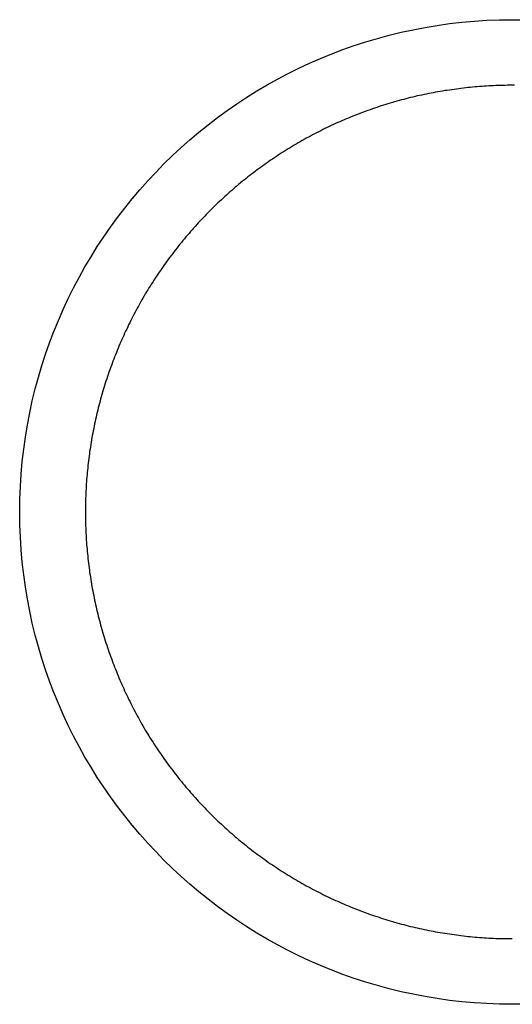
# Model space of a CAD drawing. Units: millimetres. Extents: x 0 to 594, y 0 to 420.
# Drawn here: x 376 to 376, y 155 to 156 of the extents above; entities that cross this region are included whole.
import ezdxf

# ---------------------------------------------------------------- set-up
doc = ezdxf.new("R2010")
doc.units = ezdxf.units.MM
doc.header["$LTSCALE"] = 32.67
doc.layers.get('0').update_dxf_attribs({"linetype": 'CONTINUOUS'})

msp = doc.modelspace()

# ---------------------------------------------------------------- linework, layer by layer
at = {"color": 7, "linetype": 'CONTINUOUS'}
for p, q in [((376.1847, 156.2401), (376.182, 156.2395)), ((376.1875, 156.2407), (376.1847, 156.2401)), ((376.1903, 156.2413), (376.1875, 156.2407)), ((376.1931, 156.2418), (376.1903, 156.2413)), ((376.1959, 156.2424), (376.1931, 156.2418)), ((376.1987, 156.2429), (376.1959, 156.2424)), ((376.2015, 156.2434), (376.1987, 156.2429)), ((376.2043, 156.2439), (376.2015, 156.2434)), ((376.2071, 156.2444), (376.2043, 156.2439)), ((376.2099, 156.2449), (376.2071, 156.2444)), ((376.2127, 156.2454), (376.2099, 156.2449)), ((376.2155, 156.2458), (376.2127, 156.2454)), ((376.2183, 156.2462), (376.2155, 156.2458)), ((376.2211, 156.2466), (376.2183, 156.2462)), ((376.224, 156.247), (376.2211, 156.2466)), ((376.2268, 156.2474), (376.224, 156.247)), ((376.2296, 156.2478), (376.2268, 156.2474)), ((376.2324, 156.2481), (376.2296, 156.2478)), ((376.2353, 156.2485), (376.2324, 156.2481)), ((376.2381, 156.2488), (376.2353, 156.2485)), ((376.2409, 156.2491), (376.2381, 156.2488)), ((376.2437, 156.2494), (376.2409, 156.2491)), ((376.2466, 156.2496), (376.2437, 156.2494)), ((376.2494, 156.2499), (376.2466, 156.2496)), ((376.2522, 156.2501), (376.2494, 156.2499)), ((376.2551, 156.2504), (376.2522, 156.2501)), ((376.2579, 156.2506), (376.2551, 156.2504)), ((376.2608, 156.2508), (376.2579, 156.2506)), ((376.2636, 156.251), (376.2608, 156.2508)), ((376.2664, 156.2511), (376.2636, 156.251)), ((376.2693, 156.2513), (376.2664, 156.2511)), ((376.2721, 156.2514), (376.2693, 156.2513)), ((376.275, 156.2515), (376.2721, 156.2514)), ((376.2778, 156.2516), (376.275, 156.2515)), ((376.2807, 156.2517), (376.2778, 156.2516)), ((376.2835, 156.2518), (376.2807, 156.2517)), ((376.2864, 156.2518), (376.2835, 156.2518)), ((376.2892, 156.2519), (376.2864, 156.2518)), ((376.292, 156.2519), (376.2892, 156.2519)), ((376.2949, 156.2519), (376.292, 156.2519)), ((376.2977, 156.2519), (376.2949, 156.2519)), ((376.1407, 156.2285), (376.138, 156.2277)), ((376.1434, 156.2293), (376.1407, 156.2285)), ((376.1462, 156.2302), (376.1434, 156.2293)), ((376.1489, 156.231), (376.1462, 156.2302)), ((376.1516, 156.2318), (376.1489, 156.231)), ((376.1544, 156.2325), (376.1516, 156.2318)), ((376.1571, 156.2333), (376.1544, 156.2325)), ((376.1598, 156.2341), (376.1571, 156.2333)), ((376.1626, 156.2348), (376.1598, 156.2341)), ((376.1653, 156.2355), (376.1626, 156.2348)), ((376.1681, 156.2362), (376.1653, 156.2355)), ((376.1709, 156.2369), (376.1681, 156.2362)), ((376.1736, 156.2376), (376.1709, 156.2369)), ((376.1764, 156.2382), (376.1736, 156.2376)), ((376.1792, 156.2389), (376.1764, 156.2382)), ((376.182, 156.2395), (376.1792, 156.2389)), ((376.1058, 156.2163), (376.1031, 156.2153)), ((376.1084, 156.2173), (376.1058, 156.2163)), ((376.1111, 156.2183), (376.1084, 156.2173)), ((376.1138, 156.2193), (376.1111, 156.2183)), ((376.1164, 156.2203), (376.1138, 156.2193)), ((376.1191, 156.2213), (376.1164, 156.2203)), ((376.1218, 156.2222), (376.1191, 156.2213)), ((376.1245, 156.2232), (376.1218, 156.2222)), ((376.1272, 156.2241), (376.1245, 156.2232)), ((376.1299, 156.225), (376.1272, 156.2241)), ((376.1326, 156.2259), (376.1299, 156.225)), ((376.1353, 156.2268), (376.1326, 156.2259)), ((376.138, 156.2277), (376.1353, 156.2268)), ((376.077, 156.204), (376.0744, 156.2028)), ((376.0796, 156.2052), (376.077, 156.204)), ((376.0822, 156.2064), (376.0796, 156.2052)), ((376.0848, 156.2076), (376.0822, 156.2064)), ((376.0874, 156.2087), (376.0848, 156.2076)), ((376.09, 156.2098), (376.0874, 156.2087)), ((376.0926, 156.2109), (376.09, 156.2098)), ((376.0952, 156.212), (376.0926, 156.2109)), ((376.0979, 156.2131), (376.0952, 156.212)), ((376.1005, 156.2142), (376.0979, 156.2131)), ((376.1031, 156.2153), (376.1005, 156.2142)), ((376.054, 156.1927), (376.0515, 156.1914)), ((376.0565, 156.194), (376.054, 156.1927)), ((376.0591, 156.1953), (376.0565, 156.194)), ((376.0616, 156.1966), (376.0591, 156.1953)), ((376.0642, 156.1979), (376.0616, 156.1966)), ((376.0667, 156.1992), (376.0642, 156.1979)), ((376.0693, 156.2004), (376.0667, 156.1992)), ((376.0718, 156.2016), (376.0693, 156.2004)), ((376.0744, 156.2028), (376.0718, 156.2016)), ((376.0316, 156.1803), (376.0292, 156.1789)), ((376.0341, 156.1818), (376.0316, 156.1803)), ((376.0365, 156.1832), (376.0341, 156.1818)), ((376.039, 156.1846), (376.0365, 156.1832)), ((376.0415, 156.186), (376.039, 156.1846)), ((376.044, 156.1874), (376.0415, 156.186)), ((376.0465, 156.1887), (376.044, 156.1874)), ((376.049, 156.1901), (376.0465, 156.1887)), ((376.0515, 156.1914), (376.049, 156.1901)), ((376.0122, 156.1684), (376.0098, 156.1668)), ((376.0146, 156.1699), (376.0122, 156.1684)), ((376.017, 156.1714), (376.0146, 156.1699)), ((376.0194, 156.1729), (376.017, 156.1714)), ((376.0219, 156.1744), (376.0194, 156.1729)), ((376.0243, 156.1759), (376.0219, 156.1744)), ((376.0267, 156.1774), (376.0243, 156.1759)), ((376.0292, 156.1789), (376.0267, 156.1774)), ((375.9957, 156.1572), (375.9934, 156.1556)), ((375.9981, 156.1588), (375.9957, 156.1572)), ((376.0004, 156.1605), (375.9981, 156.1588)), ((376.0027, 156.1621), (376.0004, 156.1605)), ((376.0051, 156.1637), (376.0027, 156.1621)), ((376.0075, 156.1652), (376.0051, 156.1637)), ((376.0098, 156.1668), (376.0075, 156.1652)), ((375.9797, 156.1454), (375.9774, 156.1437)), ((375.9819, 156.1472), (375.9797, 156.1454)), ((375.9842, 156.1489), (375.9819, 156.1472)), ((375.9865, 156.1506), (375.9842, 156.1489)), ((375.9888, 156.1522), (375.9865, 156.1506)), ((375.9911, 156.1539), (375.9888, 156.1522)), ((375.9934, 156.1556), (375.9911, 156.1539)), ((375.964, 156.1331), (375.9619, 156.1313)), ((375.9662, 156.1349), (375.964, 156.1331)), ((375.9685, 156.1367), (375.9662, 156.1349)), ((375.9707, 156.1384), (375.9685, 156.1367)), ((375.9729, 156.1402), (375.9707, 156.1384)), ((375.9751, 156.142), (375.9729, 156.1402)), ((375.9774, 156.1437), (375.9751, 156.142)), ((375.9489, 156.1201), (375.9468, 156.1182)), ((375.951, 156.122), (375.9489, 156.1201)), ((375.9532, 156.1239), (375.951, 156.122)), ((375.9553, 156.1257), (375.9532, 156.1239)), ((375.9575, 156.1276), (375.9553, 156.1257)), ((375.9597, 156.1294), (375.9575, 156.1276)), ((375.9619, 156.1313), (375.9597, 156.1294)), ((375.9364, 156.1085), (375.9343, 156.1066)), ((375.9384, 156.1105), (375.9364, 156.1085)), ((375.9405, 156.1124), (375.9384, 156.1105)), ((375.9426, 156.1144), (375.9405, 156.1124)), ((375.9447, 156.1163), (375.9426, 156.1144)), ((375.9468, 156.1182), (375.9447, 156.1163)), ((375.9242, 156.0966), (375.9222, 156.0945)), ((375.9262, 156.0986), (375.9242, 156.0966)), ((375.9282, 156.1006), (375.9262, 156.0986)), ((375.9302, 156.1026), (375.9282, 156.1006)), ((375.9323, 156.1046), (375.9302, 156.1026)), ((375.9343, 156.1066), (375.9323, 156.1046)), ((375.9124, 156.0842), (375.9105, 156.0821)), ((375.9143, 156.0863), (375.9124, 156.0842)), ((375.9163, 156.0884), (375.9143, 156.0863)), ((375.9183, 156.0904), (375.9163, 156.0884)), ((375.9202, 156.0925), (375.9183, 156.0904)), ((375.9222, 156.0945), (375.9202, 156.0925)), ((375.9029, 156.0736), (375.9011, 156.0714)), ((375.9048, 156.0757), (375.9029, 156.0736)), ((375.9067, 156.0779), (375.9048, 156.0757)), ((375.9086, 156.08), (375.9067, 156.0779)), ((375.9105, 156.0821), (375.9086, 156.08)), ((375.8919, 156.0605), (375.8901, 156.0583)), ((375.8937, 156.0627), (375.8919, 156.0605)), ((375.8955, 156.0649), (375.8937, 156.0627)), ((375.8974, 156.0671), (375.8955, 156.0649)), ((375.8992, 156.0693), (375.8974, 156.0671)), ((375.9011, 156.0714), (375.8992, 156.0693)), ((375.8831, 156.0494), (375.8813, 156.0471)), ((375.8848, 156.0516), (375.8831, 156.0494)), ((375.8866, 156.0539), (375.8848, 156.0516)), ((375.8883, 156.0561), (375.8866, 156.0539)), ((375.8901, 156.0583), (375.8883, 156.0561)), ((375.8745, 156.038), (375.8729, 156.0357)), ((375.8762, 156.0403), (375.8745, 156.038)), ((375.8779, 156.0426), (375.8762, 156.0403)), ((375.8796, 156.0449), (375.8779, 156.0426)), ((375.8813, 156.0471), (375.8796, 156.0449)), ((375.8647, 156.024), (375.8631, 156.0217)), ((375.8663, 156.0264), (375.8647, 156.024)), ((375.8679, 156.0287), (375.8663, 156.0264)), ((375.8696, 156.0311), (375.8679, 156.0287)), ((375.8712, 156.0334), (375.8696, 156.0311)), ((375.8729, 156.0357), (375.8712, 156.0334)), ((375.8569, 156.0122), (375.8554, 156.0098)), ((375.8584, 156.0146), (375.8569, 156.0122)), ((375.86, 156.0169), (375.8584, 156.0146)), ((375.8615, 156.0193), (375.86, 156.0169)), ((375.8631, 156.0217), (375.8615, 156.0193)), ((375.8494, 156.0001), (375.8479, 155.9976)), ((375.8508, 156.0025), (375.8494, 156.0001)), ((375.8523, 156.0049), (375.8508, 156.0025)), ((375.8538, 156.0073), (375.8523, 156.0049)), ((375.8554, 156.0098), (375.8538, 156.0073)), ((375.8436, 155.9903), (375.8422, 155.9878)), ((375.845, 155.9927), (375.8436, 155.9903)), ((375.8465, 155.9952), (375.845, 155.9927)), ((375.8479, 155.9976), (375.8465, 155.9952)), ((375.8367, 155.9778), (375.8354, 155.9753)), ((375.8381, 155.9803), (375.8367, 155.9778)), ((375.8394, 155.9828), (375.8381, 155.9803)), ((375.8408, 155.9853), (375.8394, 155.9828)), ((375.8422, 155.9878), (375.8408, 155.9853)), ((375.8302, 155.9652), (375.8289, 155.9626)), ((375.8314, 155.9677), (375.8302, 155.9652)), ((375.8327, 155.9702), (375.8314, 155.9677)), ((375.834, 155.9728), (375.8327, 155.9702)), ((375.8354, 155.9753), (375.834, 155.9728)), ((375.8239, 155.9524), (375.8227, 155.9498)), ((375.8252, 155.9549), (375.8239, 155.9524)), ((375.8264, 155.9575), (375.8252, 155.9549)), ((375.8276, 155.9601), (375.8264, 155.9575)), ((375.8289, 155.9626), (375.8276, 155.9601)), ((375.8192, 155.942), (375.8181, 155.9394)), ((375.8204, 155.9446), (375.8192, 155.942)), ((375.8216, 155.9472), (375.8204, 155.9446)), ((375.8227, 155.9498), (375.8216, 155.9472)), ((375.8137, 155.9289), (375.8126, 155.9263)), ((375.8147, 155.9315), (375.8137, 155.9289)), ((375.8158, 155.9342), (375.8147, 155.9315)), ((375.817, 155.9368), (375.8158, 155.9342)), ((375.8181, 155.9394), (375.817, 155.9368)), ((375.8095, 155.9183), (375.8084, 155.9157)), ((375.8105, 155.921), (375.8095, 155.9183)), ((375.8115, 155.9236), (375.8105, 155.921)), ((375.8126, 155.9263), (375.8115, 155.9236)), ((375.8045, 155.905), (375.8036, 155.9023)), ((375.8055, 155.9077), (375.8045, 155.905)), ((375.8065, 155.9103), (375.8055, 155.9077)), ((375.8075, 155.913), (375.8065, 155.9103)), ((375.8084, 155.9157), (375.8075, 155.913)), ((375.8009, 155.8942), (375.8, 155.8915)), ((375.8018, 155.8969), (375.8009, 155.8942)), ((375.8027, 155.8996), (375.8018, 155.8969)), ((375.8036, 155.9023), (375.8027, 155.8996)), ((375.7966, 155.8806), (375.7958, 155.8779)), ((375.7974, 155.8834), (375.7966, 155.8806)), ((375.7983, 155.8861), (375.7974, 155.8834)), ((375.7991, 155.8888), (375.7983, 155.8861)), ((375.8, 155.8915), (375.7991, 155.8888)), ((375.7935, 155.8697), (375.7927, 155.8669)), ((375.7942, 155.8724), (375.7935, 155.8697)), ((375.795, 155.8752), (375.7942, 155.8724)), ((375.7958, 155.8779), (375.795, 155.8752)), ((375.7906, 155.8587), (375.7899, 155.8559)), ((375.7913, 155.8614), (375.7906, 155.8587)), ((375.792, 155.8642), (375.7913, 155.8614)), ((375.7927, 155.8669), (375.792, 155.8642)), ((375.7873, 155.8448), (375.7867, 155.8421)), ((375.7879, 155.8476), (375.7873, 155.8448)), ((375.7886, 155.8504), (375.7879, 155.8476)), ((375.7892, 155.8531), (375.7886, 155.8504)), ((375.7899, 155.8559), (375.7892, 155.8531)), ((375.785, 155.8337), (375.7844, 155.8309)), ((375.7855, 155.8365), (375.785, 155.8337)), ((375.7861, 155.8393), (375.7855, 155.8365)), ((375.7867, 155.8421), (375.7861, 155.8393)), ((375.7828, 155.8225), (375.7824, 155.8197)), ((375.7833, 155.8253), (375.7828, 155.8225)), ((375.7839, 155.8281), (375.7833, 155.8253)), ((375.7844, 155.8309), (375.7839, 155.8281)), ((375.7806, 155.8085), (375.7801, 155.8056)), ((375.781, 155.8113), (375.7806, 155.8085)), ((375.7814, 155.8141), (375.781, 155.8113)), ((375.7819, 155.8169), (375.7814, 155.8141)), ((375.7824, 155.8197), (375.7819, 155.8169)), ((375.779, 155.7972), (375.7787, 155.7944)), ((375.7794, 155.8), (375.779, 155.7972)), ((375.7798, 155.8028), (375.7794, 155.8)), ((375.7801, 155.8056), (375.7798, 155.8028)), ((375.7777, 155.7859), (375.7774, 155.783)), ((375.778, 155.7887), (375.7777, 155.7859)), ((375.7783, 155.7915), (375.778, 155.7887)), ((375.7787, 155.7944), (375.7783, 155.7915)), ((375.7766, 155.7745), (375.7764, 155.7717)), ((375.7769, 155.7774), (375.7766, 155.7745)), ((375.7771, 155.7802), (375.7769, 155.7774)), ((375.7774, 155.783), (375.7771, 155.7802)), ((375.7757, 155.7603), (375.7755, 155.7575)), ((375.7758, 155.7632), (375.7757, 155.7603)), ((375.776, 155.766), (375.7758, 155.7632)), ((375.7762, 155.7689), (375.776, 155.766)), ((375.7764, 155.7717), (375.7762, 155.7689)), ((375.7752, 155.749), (375.7751, 155.7461)), ((375.7753, 155.7518), (375.7752, 155.749)), ((375.7754, 155.7547), (375.7753, 155.7518)), ((375.7755, 155.7575), (375.7754, 155.7547)), ((375.775, 155.7404), (375.7749, 155.7376)), ((375.7749, 155.7376), (375.7749, 155.7347)), ((375.7751, 155.7461), (375.775, 155.7433)), ((375.775, 155.7433), (375.775, 155.7404)), ((375.7749, 155.7347), (375.7749, 155.7319)), ((375.7749, 155.7319), (375.7749, 155.729)), ((375.7749, 155.729), (375.7749, 155.7262)), ((375.7749, 155.7262), (375.775, 155.7234)), ((375.775, 155.7234), (375.775, 155.7205)), ((375.775, 155.7205), (375.7751, 155.7177)), ((375.7751, 155.7177), (375.7752, 155.7148)), ((375.7752, 155.7148), (375.7753, 155.712)), ((375.7753, 155.712), (375.7754, 155.7091)), ((375.7754, 155.7091), (375.7755, 155.7063)), ((375.7755, 155.7063), (375.7757, 155.7034)), ((375.7757, 155.7034), (375.7758, 155.7006)), ((375.7758, 155.7006), (375.776, 155.6978)), ((375.776, 155.6978), (375.7762, 155.6949)), ((375.7762, 155.6949), (375.7764, 155.6921)), ((375.7764, 155.6921), (375.7766, 155.6893)), ((375.7766, 155.6893), (375.7769, 155.6864)), ((375.7769, 155.6864), (375.7771, 155.6836)), ((375.7771, 155.6836), (375.7774, 155.6808)), ((375.7774, 155.6808), (375.7777, 155.6779)), ((375.7777, 155.6779), (375.778, 155.6751)), ((375.778, 155.6751), (375.7783, 155.6723)), ((375.7783, 155.6723), (375.7787, 155.6694)), ((375.7787, 155.6694), (375.779, 155.6666)), ((375.779, 155.6666), (375.7794, 155.6638)), ((375.7794, 155.6638), (375.7798, 155.661)), ((375.7798, 155.661), (375.7801, 155.6581)), ((375.7801, 155.6581), (375.7806, 155.6553)), ((375.7806, 155.6553), (375.781, 155.6525)), ((375.781, 155.6525), (375.7814, 155.6497)), ((375.7814, 155.6497), (375.7819, 155.6469)), ((375.7819, 155.6469), (375.7824, 155.6441)), ((375.7824, 155.6441), (375.7828, 155.6413)), ((375.7828, 155.6413), (375.7833, 155.6385)), ((375.7833, 155.6385), (375.7839, 155.6357)), ((375.7839, 155.6357), (375.7844, 155.6329)), ((375.7844, 155.6329), (375.785, 155.6301)), ((375.785, 155.6301), (375.7855, 155.6273)), ((375.7855, 155.6273), (375.7861, 155.6245)), ((375.7861, 155.6245), (375.7867, 155.6217)), ((375.7867, 155.6217), (375.7873, 155.619)), ((375.7873, 155.619), (375.7879, 155.6162)), ((375.7879, 155.6162), (375.7886, 155.6134)), ((375.7886, 155.6134), (375.7892, 155.6106)), ((375.7892, 155.6106), (375.7899, 155.6079)), ((375.7899, 155.6079), (375.7906, 155.6051)), ((375.7906, 155.6051), (375.7913, 155.6024)), ((375.7913, 155.6024), (375.792, 155.5996)), ((375.792, 155.5996), (375.7927, 155.5969)), ((375.7927, 155.5969), (375.7935, 155.5941)), ((375.7935, 155.5941), (375.7942, 155.5914)), ((375.7942, 155.5914), (375.795, 155.5886)), ((375.795, 155.5886), (375.7958, 155.5859)), ((375.7958, 155.5859), (375.7966, 155.5832)), ((375.7966, 155.5832), (375.7974, 155.5804)), ((375.7974, 155.5804), (375.7983, 155.5777)), ((375.7983, 155.5777), (375.7991, 155.575)), ((375.7991, 155.575), (375.8, 155.5723)), ((375.8, 155.5723), (375.8009, 155.5696)), ((375.8009, 155.5696), (375.8018, 155.5669)), ((375.8018, 155.5669), (375.8027, 155.5642)), ((375.8027, 155.5642), (375.8036, 155.5615)), ((375.8036, 155.5615), (375.8045, 155.5588)), ((375.8045, 155.5588), (375.8055, 155.5561)), ((375.8055, 155.5561), (375.8065, 155.5535)), ((375.8065, 155.5535), (375.8075, 155.5508)), ((375.8075, 155.5508), (375.8084, 155.5481)), ((375.8084, 155.5481), (375.8095, 155.5455)), ((375.8095, 155.5455), (375.8105, 155.5428)), ((375.8105, 155.5428), (375.8115, 155.5402)), ((375.8115, 155.5402), (375.8126, 155.5375)), ((375.8126, 155.5375), (375.8137, 155.5349)), ((375.8137, 155.5349), (375.8147, 155.5322)), ((375.8147, 155.5322), (375.8158, 155.5296)), ((375.8158, 155.5296), (375.817, 155.527)), ((375.817, 155.527), (375.8181, 155.5244)), ((375.8181, 155.5244), (375.8192, 155.5218)), ((375.8192, 155.5218), (375.8204, 155.5192)), ((375.8204, 155.5192), (375.8216, 155.5166)), ((375.8216, 155.5166), (375.8227, 155.514)), ((375.8227, 155.514), (375.8239, 155.5114)), ((375.8239, 155.5114), (375.8252, 155.5088)), ((375.8252, 155.5088), (375.8264, 155.5063)), ((375.8264, 155.5063), (375.8276, 155.5037)), ((375.8276, 155.5037), (375.8289, 155.5012)), ((375.8289, 155.5012), (375.8302, 155.4986)), ((375.8302, 155.4986), (375.8314, 155.4961)), ((375.8314, 155.4961), (375.8327, 155.4935)), ((375.8327, 155.4935), (375.834, 155.491)), ((375.834, 155.491), (375.8354, 155.4885)), ((375.8354, 155.4885), (375.8367, 155.486)), ((375.8367, 155.486), (375.8381, 155.4835)), ((375.8381, 155.4835), (375.8394, 155.481)), ((375.8394, 155.481), (375.8408, 155.4785)), ((375.8408, 155.4785), (375.8422, 155.476)), ((375.8422, 155.476), (375.8436, 155.4735)), ((375.8436, 155.4735), (375.845, 155.4711)), ((375.845, 155.4711), (375.8465, 155.4686)), ((375.8465, 155.4686), (375.8479, 155.4662)), ((375.8479, 155.4662), (375.8494, 155.4637)), ((375.8494, 155.4637), (375.8508, 155.4613)), ((375.8508, 155.4613), (375.8523, 155.4589)), ((375.8523, 155.4589), (375.8538, 155.4564)), ((375.8538, 155.4564), (375.8554, 155.454)), ((375.8554, 155.454), (375.8569, 155.4516)), ((375.8569, 155.4516), (375.8584, 155.4492)), ((375.8584, 155.4492), (375.86, 155.4469)), ((375.86, 155.4469), (375.8615, 155.4445)), ((375.8615, 155.4445), (375.8631, 155.4421)), ((375.8631, 155.4421), (375.8647, 155.4398)), ((375.8647, 155.4398), (375.8663, 155.4374)), ((375.8663, 155.4374), (375.8679, 155.4351)), ((375.8679, 155.4351), (375.8696, 155.4327)), ((375.8696, 155.4327), (375.8712, 155.4304)), ((375.8712, 155.4304), (375.8729, 155.4281)), ((375.8729, 155.4281), (375.8745, 155.4258)), ((375.8745, 155.4258), (375.8762, 155.4235)), ((375.8762, 155.4235), (375.8779, 155.4212)), ((375.8779, 155.4212), (375.8796, 155.4189)), ((375.8796, 155.4189), (375.8813, 155.4167)), ((375.8813, 155.4167), (375.8831, 155.4144)), ((375.8831, 155.4144), (375.8848, 155.4122)), ((375.8848, 155.4122), (375.8866, 155.4099)), ((375.8866, 155.4099), (375.8883, 155.4077)), ((375.8883, 155.4077), (375.8901, 155.4055)), ((375.8901, 155.4055), (375.8919, 155.4033)), ((375.8919, 155.4033), (375.8937, 155.4011)), ((375.8937, 155.4011), (375.8955, 155.3989)), ((375.8955, 155.3989), (375.8974, 155.3967)), ((375.8974, 155.3967), (375.8992, 155.3945)), ((375.8992, 155.3945), (375.9011, 155.3923)), ((375.9011, 155.3923), (375.9029, 155.3902)), ((375.9029, 155.3902), (375.9048, 155.3881)), ((375.9048, 155.3881), (375.9067, 155.3859)), ((375.9067, 155.3859), (375.9086, 155.3838)), ((375.9086, 155.3838), (375.9105, 155.3817)), ((375.9105, 155.3817), (375.9124, 155.3796)), ((375.9124, 155.3796), (375.9143, 155.3775)), ((375.9143, 155.3775), (375.9163, 155.3754)), ((375.9163, 155.3754), (375.9183, 155.3734)), ((375.9183, 155.3734), (375.9202, 155.3713)), ((375.9202, 155.3713), (375.9222, 155.3693)), ((375.9222, 155.3693), (375.9242, 155.3672)), ((375.9242, 155.3672), (375.9262, 155.3652)), ((375.9262, 155.3652), (375.9282, 155.3632)), ((375.9282, 155.3632), (375.9302, 155.3612)), ((375.9302, 155.3612), (375.9323, 155.3592)), ((375.9323, 155.3592), (375.9343, 155.3572)), ((375.9343, 155.3572), (375.9364, 155.3553)), ((375.9364, 155.3553), (375.9384, 155.3533)), ((375.9384, 155.3533), (375.9405, 155.3514)), ((375.9405, 155.3514), (375.9426, 155.3494)), ((375.9426, 155.3494), (375.9447, 155.3475)), ((375.9447, 155.3475), (375.9468, 155.3456)), ((375.9468, 155.3456), (375.9489, 155.3437)), ((375.9489, 155.3437), (375.951, 155.3418)), ((375.951, 155.3418), (375.9532, 155.3399)), ((375.9532, 155.3399), (375.9553, 155.3381)), ((375.9553, 155.3381), (375.9575, 155.3362)), ((375.9575, 155.3362), (375.9597, 155.3344)), ((375.9597, 155.3344), (375.9619, 155.3325)), ((375.9619, 155.3325), (375.964, 155.3307)), ((375.964, 155.3307), (375.9662, 155.3289)), ((375.9662, 155.3289), (375.9685, 155.3271)), ((375.9685, 155.3271), (375.9707, 155.3253)), ((375.9707, 155.3253), (375.9729, 155.3236)), ((375.9729, 155.3236), (375.9751, 155.3218)), ((375.9751, 155.3218), (375.9774, 155.3201)), ((375.9774, 155.3201), (375.9797, 155.3183)), ((375.9797, 155.3183), (375.9819, 155.3166)), ((375.9819, 155.3166), (375.9842, 155.3149)), ((375.9842, 155.3149), (375.9865, 155.3132)), ((375.9865, 155.3132), (375.9888, 155.3115)), ((375.9888, 155.3115), (375.9911, 155.3099)), ((375.9911, 155.3099), (375.9934, 155.3082)), ((375.9934, 155.3082), (375.9957, 155.3066)), ((375.9957, 155.3066), (375.9981, 155.3049)), ((375.9981, 155.3049), (376.0004, 155.3033)), ((376.0004, 155.3033), (376.0027, 155.3017)), ((376.0027, 155.3017), (376.0051, 155.3001)), ((376.0051, 155.3001), (376.0075, 155.2985)), ((376.0075, 155.2985), (376.0098, 155.297)), ((376.0098, 155.297), (376.0122, 155.2954)), ((376.0122, 155.2954), (376.0146, 155.2939)), ((376.0146, 155.2939), (376.017, 155.2924)), ((376.017, 155.2924), (376.0194, 155.2908)), ((376.0194, 155.2908), (376.0219, 155.2893)), ((376.0219, 155.2893), (376.0243, 155.2879)), ((376.0243, 155.2879), (376.0267, 155.2864)), ((376.0267, 155.2864), (376.0292, 155.2849)), ((376.0292, 155.2849), (376.0316, 155.2835)), ((376.0316, 155.2835), (376.0341, 155.282)), ((376.0341, 155.282), (376.0365, 155.2806)), ((376.0365, 155.2806), (376.039, 155.2792)), ((376.039, 155.2792), (376.0415, 155.2778)), ((376.0415, 155.2778), (376.044, 155.2764)), ((376.044, 155.2764), (376.0465, 155.2751)), ((376.0465, 155.2751), (376.049, 155.2737)), ((376.049, 155.2737), (376.0515, 155.2724)), ((376.0515, 155.2724), (376.054, 155.2711)), ((376.054, 155.2711), (376.0565, 155.2697)), ((376.0565, 155.2697), (376.0591, 155.2684)), ((376.0591, 155.2684), (376.0616, 155.2672)), ((376.0616, 155.2672), (376.0642, 155.2659)), ((376.0642, 155.2659), (376.0667, 155.2646)), ((376.0667, 155.2646), (376.0693, 155.2634)), ((376.0693, 155.2634), (376.0718, 155.2622)), ((376.0718, 155.2622), (376.0744, 155.261)), ((376.0744, 155.261), (376.077, 155.2598)), ((376.077, 155.2598), (376.0796, 155.2586)), ((376.0796, 155.2586), (376.0822, 155.2574)), ((376.0822, 155.2574), (376.0848, 155.2562)), ((376.0848, 155.2562), (376.0874, 155.2551)), ((376.0874, 155.2551), (376.09, 155.254)), ((376.09, 155.254), (376.0926, 155.2529)), ((376.0926, 155.2529), (376.0952, 155.2518)), ((376.0952, 155.2518), (376.0979, 155.2507)), ((376.0979, 155.2507), (376.1005, 155.2496)), ((376.1005, 155.2496), (376.1031, 155.2485)), ((376.1031, 155.2485), (376.1058, 155.2475)), ((376.1058, 155.2475), (376.1084, 155.2465)), ((376.1084, 155.2465), (376.1111, 155.2455)), ((376.1111, 155.2455), (376.1138, 155.2445)), ((376.1138, 155.2445), (376.1164, 155.2435)), ((376.1164, 155.2435), (376.1191, 155.2425)), ((376.1191, 155.2425), (376.1218, 155.2415)), ((376.1218, 155.2415), (376.1245, 155.2406)), ((376.1245, 155.2406), (376.1272, 155.2397)), ((376.1272, 155.2397), (376.1299, 155.2388)), ((376.1299, 155.2388), (376.1326, 155.2379)), ((376.1326, 155.2379), (376.1353, 155.237)), ((376.1353, 155.237), (376.138, 155.2361)), ((376.138, 155.2361), (376.1407, 155.2353)), ((376.1407, 155.2353), (376.1434, 155.2344)), ((376.1434, 155.2344), (376.1462, 155.2336)), ((376.1462, 155.2336), (376.1489, 155.2328)), ((376.1489, 155.2328), (376.1516, 155.232)), ((376.1516, 155.232), (376.1544, 155.2312)), ((376.1544, 155.2312), (376.1571, 155.2305)), ((376.1571, 155.2305), (376.1598, 155.2297)), ((376.1598, 155.2297), (376.1626, 155.229)), ((376.1626, 155.229), (376.1653, 155.2283)), ((376.1653, 155.2283), (376.1681, 155.2276)), ((376.1681, 155.2276), (376.1709, 155.2269)), ((376.1709, 155.2269), (376.1736, 155.2262)), ((376.1736, 155.2262), (376.1764, 155.2256)), ((376.1764, 155.2256), (376.1792, 155.2249)), ((376.1792, 155.2249), (376.182, 155.2243)), ((376.182, 155.2243), (376.1847, 155.2237)), ((376.1847, 155.2237), (376.1875, 155.2231)), ((376.1875, 155.2231), (376.1903, 155.2225)), ((376.1903, 155.2225), (376.1931, 155.222)), ((376.1931, 155.222), (376.1959, 155.2214)), ((376.1959, 155.2214), (376.1987, 155.2209)), ((376.1987, 155.2209), (376.2015, 155.2204)), ((376.2015, 155.2204), (376.2043, 155.2199)), ((376.2043, 155.2199), (376.2071, 155.2194)), ((376.2071, 155.2194), (376.2099, 155.2189)), ((376.2099, 155.2189), (376.2127, 155.2184)), ((376.2127, 155.2184), (376.2155, 155.218)), ((376.2155, 155.218), (376.2183, 155.2176)), ((376.2183, 155.2176), (376.2211, 155.2172)), ((376.2211, 155.2172), (376.224, 155.2168)), ((376.224, 155.2168), (376.2268, 155.2164)), ((376.2268, 155.2164), (376.2296, 155.216)), ((376.2296, 155.216), (376.2324, 155.2157)), ((376.2324, 155.2157), (376.2353, 155.2153)), ((376.2353, 155.2153), (376.2381, 155.215)), ((376.2381, 155.215), (376.2409, 155.2147)), ((376.2409, 155.2147), (376.2437, 155.2144)), ((376.2437, 155.2144), (376.2466, 155.2141)), ((376.2466, 155.2141), (376.2494, 155.2139)), ((376.2494, 155.2139), (376.2522, 155.2136)), ((376.2522, 155.2136), (376.2551, 155.2134)), ((376.2551, 155.2134), (376.2579, 155.2132)), ((376.2579, 155.2132), (376.2608, 155.213)), ((376.2608, 155.213), (376.2636, 155.2128)), ((376.2636, 155.2128), (376.2664, 155.2127)), ((376.2664, 155.2127), (376.2693, 155.2125)), ((376.2693, 155.2125), (376.2721, 155.2124)), ((376.2721, 155.2124), (376.275, 155.2123)), ((376.275, 155.2123), (376.2778, 155.2122)), ((376.2778, 155.2122), (376.2807, 155.2121)), ((376.2807, 155.2121), (376.2835, 155.212)), ((376.2835, 155.212), (376.2864, 155.212)), ((376.2864, 155.212), (376.2892, 155.2119)), ((376.2892, 155.2119), (376.292, 155.2119)), ((376.292, 155.2119), (376.2949, 155.2119))]:
    msp.add_line(p, q, dxfattribs=at)
msp.add_circle((376.2949, 155.7319), 0.6, dxfattribs=at)

doc.saveas('drawing.dxf')
